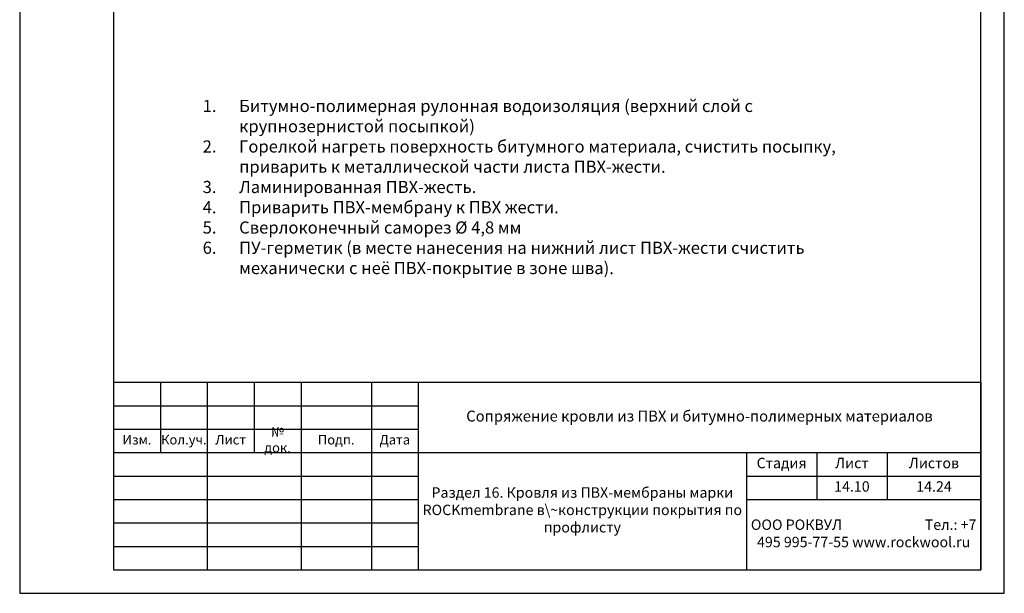
# Model space of a CAD drawing. Units: millimetres. Extents: x 3275 to 5113, y -11990 to 7286.
# Drawn here: x 3335 to 3902, y 288 to 618 of the extents above; entities that cross this region are included whole.
import ezdxf

# ---------------------------------------------------------------- set-up
doc = ezdxf.new("R2010")
doc.units = ezdxf.units.MM
doc.layers.add('рамки', color=7, linetype='Continuous', lineweight=25)
doc.styles.add('Arial', font='txt')
doc.styles.add('ариал', font='arial.ttf')

# ---------------------------------------------------------------- blocks, each defined once
blk = doc.blocks.new('*T43')
at = {"layer": 'рамки', "color": 0, "linetype": 'ByBlock', "lineweight": -2, "transparency": 16777216}
for p, q in [((0, 0), (499.5, 0)), ((0, 0), (0, -108)), ((27, 0), (27, -40.5)), ((54, 0), (54, -108)), ((81, 0), (81, -40.5)), ((108, 0), (108, -108)), ((148.5, 0), (148.5, -108)), ((175.5, 0), (175.5, -108)), ((499.5, 0), (499.5, -108)), ((0, -13.5), (175.5, -13.5)), ((0, -27), (175.5, -27)), ((0, -40.5), (499.5, -40.5)), ((364.5, -40.5), (364.5, -108)), ((405, -40.5), (405, -67.5)), ((445.5, -40.5), (445.5, -67.5)), ((0, -54), (175.5, -54)), ((364.5, -54), (499.5, -54)), ((0, -67.5), (175.5, -67.5)), ((364.5, -67.5), (499.5, -67.5)), ((0, -81), (175.5, -81)), ((0, -94.5), (175.5, -94.5)), ((0, -108), (499.5, -108))]:
    blk.add_line(p, q, dxfattribs=at)
at = {"layer": 'рамки', "transparency": 16777216, "attachment_point": 5, "style": 'ариал'}
for s, insert, char_height, width in [('Сопряжение кровли из ПВХ и битумно-полимерных материалов', (337.5, -20.25), 6.25, 321.3), ('№ док.', (94.5, -33.75), 5.5, 24.3), ('Изм.', (13.5, -33.75), 5.5, 24.3), ('Кол.уч.', (40.5, -33.75), 5.5, 25.92), ('Лист', (67.5, -33.75), 5.5, 24.3), ('Подп.', (128.25, -33.75), 5.5, 37.8), ('Дата', (162, -33.75), 5.5, 24.3), ('Стадия', (384.75, -47.25), 6, 37.8), ('Лист', (425.25, -47.25), 6, 37.8), ('Листов', (472.5, -47.25), 6, 51.3), ('Раздел 16. Кровля из ПВХ-мембраны марки ROCKmembrane в\\~конструкции покрытия по профлисту ', (270, -74.25), 6, 186.3), ('14.10', (425.25, -60.75), 6, 37.8), ('14.24', (472.5, -60.75), 6, 51.3), ('ООО РОКВУЛ                          Тел.: +7 495 995-77-55 www.rockwool.ru', (432, -87.75), 6, 132.3)]:
    blk.add_mtext(s, dxfattribs=dict(at, insert=insert, char_height=char_height, width=width))

msp = doc.modelspace()

# ---------------------------------------------------------------- linework, layer by layer
at = {"layer": 'рамки'}
for points in [[(3335.39, 287.73), (3902.39, 287.73), (3902.39, 1089.63), (3335.39, 1089.63), (3335.39, 287.73)], [(3389.39, 301.23), (3888.89, 301.23), (3888.89, 1076.13), (3389.39, 1076.13), (3389.39, 301.23)]]:
    msp.add_lwpolyline(points, dxfattribs=at)

# ---------------------------------------------------------------- block references
msp.add_blockref('*T43', (3389.39, 409.23))

# ---------------------------------------------------------------- texts
at = {"insert": (3433.76, 571.91), "char_height": 7, "attachment_point": 1, "style": 'Arial'}
msp.add_mtext_dynamic_manual_height_columns('\\pxi-3,l4,t4;1.^IБитумно-полимерная рулонная водоизоляция (верхний слой с крупнозернистой посыпкой)\\P2.^IГорелкой нагреть поверхность битумного материала, счистить посыпку, приварить к металлической части листа ПВХ-жести.\\P3.^IЛаминированная ПВХ-жесть.\\P4.^IПриварить ПВХ-мембрану к ПВХ жести.\\P5.^IСверлоконечный саморез %%C 4,8 мм\\P6.^IПУ-герметик (в месте нанесения на нижний лист ПВХ-жести счистить механически с неё ПВХ-покрытие в зоне шва).', width=390.9028, gutter_width=12.5, heights=[0], dxfattribs=at)

doc.saveas('drawing.dxf')
